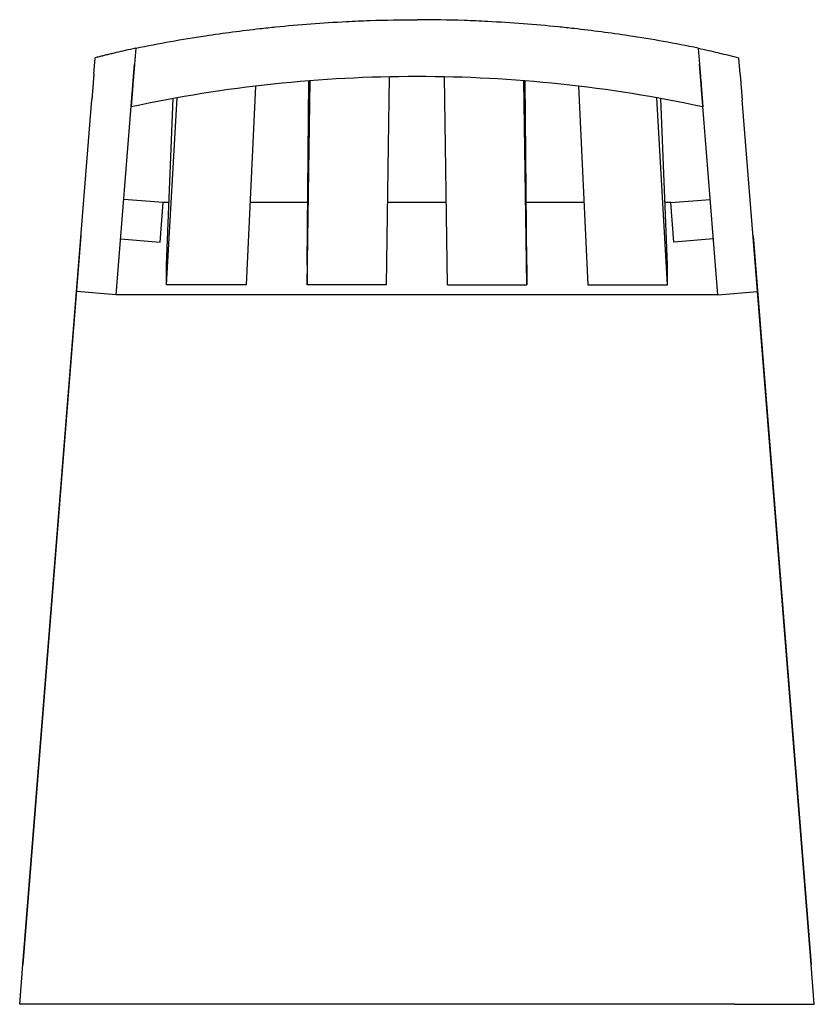
# Model space of a CAD drawing. Extents: x -10 to 10, y -12.2 to 12.5.
import ezdxf

# ---------------------------------------------------------------- set-up
doc = ezdxf.new("R2010")
doc.units = 0
doc.header["$MEASUREMENT"] = 0
doc.layers.get('0').update_dxf_attribs({"linetype": 'CONTINUOUS'})

msp = doc.modelspace()

# ---------------------------------------------------------------- linework, layer by layer
at = {"color": 7, "linetype": 'CONTINUOUS'}
for p, q in [((-7.078, 11.807), (-7.11, 11.403)), ((7.078, 11.807), (7.11, 11.403)), ((-8.132, 11.153), (-8.1, 11.565)), ((8.132, 11.153), (8.1, 11.565)), ((-2.768, 5.852), (-2.691, 10.986)), ((-2.768, 6.352), (-2.721, 10.983)), ((-0.769, 5.852), (-0.695, 11.084)), ((0.769, 5.852), (0.695, 11.084)), ((2.768, 5.852), (2.691, 10.986)), ((2.768, 6.352), (2.721, 10.983)), ((-7.573, 5.602), (-7.161, 10.766)), ((-7.161, 10.765), (-7.196, 10.329)), ((-4.062, 10.85), (-4.303, 5.852)), ((4.062, 10.85), (4.303, 5.852)), ((7.573, 5.602), (7.161, 10.766)), ((7.161, 10.765), (7.196, 10.329)), ((-8.569, 5.682), (-8.184, 10.506)), ((-6.302, 5.852), (-6.039, 10.556)), ((-6.302, 6.352), (-6.133, 10.539)), ((6.302, 5.852), (6.039, 10.556)), ((6.302, 6.352), (6.133, 10.539)), ((8.569, 5.682), (8.184, 10.506)), ((-6.385, 7.922), (-7.382, 8.002)), ((6.385, 7.922), (7.382, 8.002)), ((-6.465, 6.926), (-6.385, 7.922)), ((-6.239, 7.922), (-6.385, 7.922)), ((-2.752, 7.922), (-4.204, 7.922)), ((0.74, 7.922), (-0.74, 7.922)), ((4.204, 7.922), (2.752, 7.922)), ((6.385, 7.922), (6.239, 7.922)), ((6.465, 6.926), (6.385, 7.922)), ((-8.457, 7.085), (-9.921, -11.251)), ((-8.457, 7.085), (-8.457, 7.085)), ((-7.461, 7.006), (-6.465, 6.926)), ((7.461, 7.006), (6.465, 6.926)), ((8.457, 7.085), (8.457, 7.085)), ((8.457, 7.085), (9.921, -11.251)), ((-6.302, 5.852), (-6.302, 6.352)), ((-2.768, 6.352), (-2.768, 5.852)), ((2.768, 6.352), (2.768, 5.852)), ((6.302, 5.852), (6.302, 6.352)), ((-4.303, 5.852), (-6.302, 5.852)), ((-0.769, 5.852), (-2.768, 5.852)), ((0.769, 5.852), (2.768, 5.852)), ((4.303, 5.852), (6.302, 5.852)), ((-9.92, -11.251), (-8.569, 5.682)), ((-7.573, 5.602), (-8.569, 5.682)), ((7.573, 5.602), (-7.573, 5.602)), ((7.573, 5.602), (8.569, 5.682)), ((9.92, -11.251), (8.569, 5.682)), ((-10, -12.25), (-9.92, -11.251)), ((-9.92, -11.251), (-9.921, -11.251)), ((10, -12.25), (9.92, -11.251)), ((9.92, -11.251), (9.921, -11.251)), ((-7.995, -12.249), (-10, -12.25)), ((7.995, -12.25), (-7.995, -12.25)), ((7.995, -12.249), (10, -12.25))]:
    msp.add_line(p, q, dxfattribs=at)
for centre, start, end in [((-0.003, -23.244), 89.9955, 102.0932), ((0.003, -23.244), 77.9068, 90.0045)]:
    msp.add_arc(centre, 34.335, start, end, dxfattribs=at)
for points, knots in [([(-7.078, 11.807), (-6.497, 11.925), (-5.458, 12.11), (-4.28, 12.265), (-3.099, 12.391), (-2.177, 12.461), (-0.989, 12.512), (-0.396, 12.522), (0, 12.522)], [0, 0, 0, 0, 0.25, 0.444444, 0.5, 0.75, 0.833333, 1, 1, 1, 1]), ([(7.078, 11.807), (6.497, 11.925), (5.458, 12.11), (4.28, 12.265), (3.099, 12.391), (2.177, 12.461), (0.989, 12.512), (0.396, 12.522), (0, 12.522)], [0, 0, 0, 0, 0.25, 0.444444, 0.5, 0.75, 0.833333, 1, 1, 1, 1]), ([(-7.568, 11.694), (-7.606, 11.685), (-7.681, 11.668), (-7.791, 11.641), (-7.898, 11.615), (-8, 11.59), (-8.067, 11.573), (-8.1, 11.565)], [0, 0, 0, 0, 0.214713, 0.422067, 0.622064, 0.814707, 1, 1, 1, 1]), ([(-7.078, 11.807), (-7.168, 11.786), (-7.331, 11.749), (-7.494, 11.712), (-7.568, 11.694)], [0, 0, 0, 0, 0.548161, 1, 1, 1, 1]), ([(7.078, 11.807), (7.163, 11.787), (7.327, 11.75), (7.49, 11.713), (7.568, 11.694)], [0, 0, 0, 0, 0.25, 0.4788418, 0.4788418, 0.4788418, 0.4788418]), ([(7.568, 11.694), (7.575, 11.693), (7.668, 11.671), (7.845, 11.629), (8.015, 11.586), (8.1, 11.565)], [0.4788418, 0.4788418, 0.4788418, 0.4788418, 0.5, 0.75, 1, 1, 1, 1]), ([(-7.161, 10.766), (-7.16, 10.776), (-7.159, 10.789), (-7.157, 10.813), (-7.157, 10.822), (-7.155, 10.841), (-7.154, 10.851), (-7.152, 10.884), (-7.15, 10.908), (-7.147, 10.947), (-7.145, 10.961), (-7.143, 10.99), (-7.142, 11.004), (-7.14, 11.034), (-7.139, 11.049), (-7.136, 11.08), (-7.135, 11.095), (-7.131, 11.144), (-7.128, 11.176), (-7.124, 11.225), (-7.123, 11.242), (-7.12, 11.275), (-7.119, 11.292), (-7.115, 11.341), (-7.113, 11.374), (-7.11, 11.406)], [0, 0, 0, 0, 0.125, 0.125, 0.1875, 0.1875, 0.25, 0.25, 0.375, 0.375, 0.4375, 0.4375, 0.5, 0.5, 0.5625, 0.5625, 0.625, 0.625, 0.75, 0.75, 0.8125, 0.8125, 0.875, 0.875, 1, 1, 1, 1]), ([(-7.11, 11.403), (-7.113, 11.371), (-7.115, 11.338), (-7.119, 11.289), (-7.121, 11.273), (-7.123, 11.239), (-7.125, 11.223), (-7.129, 11.173), (-7.131, 11.141), (-7.135, 11.093), (-7.136, 11.077), (-7.139, 11.046), (-7.14, 11.031), (-7.143, 10.987), (-7.146, 10.959), (-7.149, 10.92), (-7.15, 10.907), (-7.152, 10.883), (-7.153, 10.872), (-7.155, 10.839), (-7.157, 10.82), (-7.159, 10.796), (-7.159, 10.789), (-7.16, 10.776), (-7.161, 10.77), (-7.161, 10.765)], [0, 0, 0, 0, 0.125, 0.125, 0.1875, 0.1875, 0.25, 0.25, 0.375, 0.375, 0.4375, 0.4375, 0.5, 0.5, 0.625, 0.625, 0.6875, 0.6875, 0.75, 0.75, 0.875, 0.875, 0.9375, 0.9375, 1, 1, 1, 1]), ([(7.161, 10.766), (7.16, 10.776), (7.159, 10.789), (7.157, 10.813), (7.157, 10.822), (7.155, 10.841), (7.154, 10.851), (7.152, 10.884), (7.15, 10.908), (7.147, 10.947), (7.145, 10.961), (7.143, 10.99), (7.142, 11.004), (7.14, 11.034), (7.139, 11.049), (7.136, 11.08), (7.135, 11.095), (7.131, 11.144), (7.128, 11.176), (7.124, 11.225), (7.123, 11.242), (7.12, 11.275), (7.119, 11.292), (7.115, 11.341), (7.113, 11.374), (7.11, 11.406)], [0, 0, 0, 0, 0.125, 0.125, 0.1875, 0.1875, 0.25, 0.25, 0.375, 0.375, 0.4375, 0.4375, 0.5, 0.5, 0.5625, 0.5625, 0.625, 0.625, 0.75, 0.75, 0.8125, 0.8125, 0.875, 0.875, 1, 1, 1, 1]), ([(7.11, 11.403), (7.113, 11.371), (7.115, 11.338), (7.119, 11.289), (7.121, 11.273), (7.123, 11.239), (7.125, 11.223), (7.129, 11.173), (7.131, 11.141), (7.135, 11.093), (7.136, 11.077), (7.139, 11.046), (7.14, 11.031), (7.143, 10.987), (7.146, 10.959), (7.149, 10.92), (7.15, 10.907), (7.152, 10.883), (7.153, 10.872), (7.155, 10.839), (7.157, 10.82), (7.159, 10.796), (7.159, 10.789), (7.16, 10.776), (7.161, 10.77), (7.161, 10.765)], [0, 0, 0, 0, 0.125, 0.125, 0.1875, 0.1875, 0.25, 0.25, 0.375, 0.375, 0.4375, 0.4375, 0.5, 0.5, 0.625, 0.625, 0.6875, 0.6875, 0.75, 0.75, 0.875, 0.875, 0.9375, 0.9375, 1, 1, 1, 1]), ([(-8.132, 11.153), (-8.135, 11.121), (-8.138, 11.088), (-8.142, 11.038), (-8.143, 11.021), (-8.146, 10.987), (-8.147, 10.97), (-8.151, 10.92), (-8.154, 10.887), (-8.158, 10.838), (-8.159, 10.822), (-8.161, 10.791), (-8.163, 10.775), (-8.166, 10.73), (-8.169, 10.701), (-8.172, 10.661), (-8.173, 10.648), (-8.175, 10.624), (-8.176, 10.612), (-8.178, 10.579), (-8.18, 10.56), (-8.182, 10.536), (-8.182, 10.529), (-8.183, 10.516), (-8.184, 10.51), (-8.184, 10.506)], [0, 0, 0, 0, 0.125, 0.125, 0.1875, 0.1875, 0.25, 0.25, 0.375, 0.375, 0.4375, 0.4375, 0.5, 0.5, 0.625, 0.625, 0.6875, 0.6875, 0.75, 0.75, 0.875, 0.875, 0.9375, 0.9375, 1, 1, 1, 1]), ([(8.132, 11.153), (8.135, 11.121), (8.138, 11.088), (8.142, 11.038), (8.143, 11.021), (8.146, 10.987), (8.147, 10.97), (8.151, 10.92), (8.154, 10.887), (8.158, 10.838), (8.159, 10.822), (8.161, 10.791), (8.163, 10.775), (8.166, 10.73), (8.169, 10.701), (8.172, 10.661), (8.173, 10.648), (8.175, 10.624), (8.176, 10.612), (8.178, 10.579), (8.18, 10.56), (8.182, 10.536), (8.182, 10.529), (8.183, 10.516), (8.184, 10.51), (8.184, 10.506)], [0, 0, 0, 0, 0.125, 0.125, 0.1875, 0.1875, 0.25, 0.25, 0.375, 0.375, 0.4375, 0.4375, 0.5, 0.5, 0.625, 0.625, 0.6875, 0.6875, 0.75, 0.75, 0.875, 0.875, 0.9375, 0.9375, 1, 1, 1, 1])]:
    msp.add_open_spline(points, degree=3, knots=knots, dxfattribs=at)

doc.saveas('drawing.dxf')
